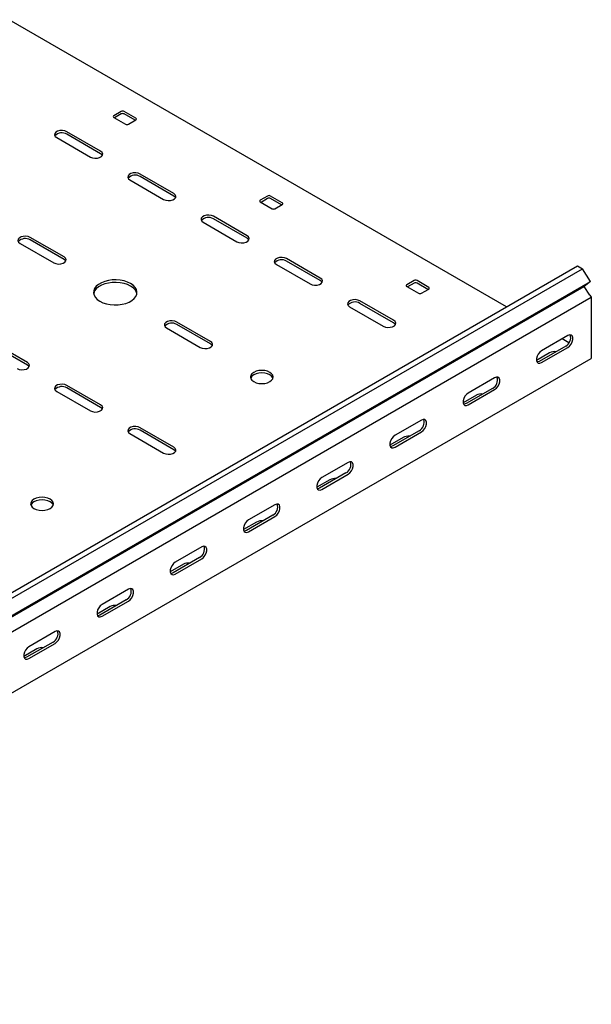
# Model space of a CAD drawing. Units: millimetres. Extents: x 121 to 2784, y 86 to 2111.
# Drawn here: x 2508 to 2784, y 590 to 1066 of the extents above; entities that cross this region are included whole.
import ezdxf

# ---------------------------------------------------------------- set-up
doc = ezdxf.new("R2010")
doc.units = ezdxf.units.MM

msp = doc.modelspace()

# ---------------------------------------------------------------- linework, layer by layer
at = {"color": 7, "linetype": 'Continuous', "lineweight": 25}
for p, q in [((2743, 926.93), (2502.92, 1065.53)), ((2557.01, 1021.24), (2553.48, 1019.19)), ((2553.48, 1018.38), (2559.13, 1015.11)), ((2557.01, 1020.01), (2553.83, 1018.17)), ((2564.08, 1017.97), (2558.43, 1021.24)), ((2563.73, 1016.95), (2558.43, 1020.01)), ((2560.55, 1015.11), (2564.08, 1017.15)), ((2525.9, 1008.58), (2542.16, 999.19)), ((2547.11, 1002.05), (2530.85, 1011.44)), ((2547.11, 1000.82), (2530.85, 1010.21)), ((2582.47, 981.64), (2566.21, 991.03)), ((2582.47, 980.41), (2566.21, 989.8)), ((2561.26, 988.17), (2577.52, 978.78)), ((2627.72, 980.41), (2624.19, 978.37)), ((2627.72, 979.19), (2624.54, 977.35)), ((2634.79, 977.15), (2629.14, 980.41)), ((2634.44, 976.13), (2629.14, 979.19)), ((2624.19, 977.56), (2629.85, 974.29)), ((2631.26, 974.29), (2634.79, 976.33)), ((2617.82, 961.23), (2601.56, 970.62)), ((2596.61, 967.76), (2612.87, 958.37)), ((2617.82, 960), (2601.56, 969.39)), ((2529.44, 951.02), (2513.17, 960.41)), ((2508.22, 957.56), (2524.49, 948.17)), ((2529.44, 949.8), (2513.17, 959.19)), ((1363.06, 130.31), (2777.28, 946.72)), ((2631.97, 947.35), (2648.23, 937.96)), ((2653.18, 940.82), (2636.92, 950.21)), ((2653.18, 939.59), (2636.92, 948.98)), ((2777.28, 946.72), (2779.69, 945.33)), ((1365.47, 128.92), (2779.69, 945.33)), ((2783.64, 939.21), (2779.69, 945.33)), ((1366.4, 120.39), (2780.62, 936.8)), ((1369.43, 122.81), (2783.64, 939.21)), ((2698.43, 939.59), (2694.9, 937.55)), ((2694.9, 936.74), (2700.56, 933.47)), ((2698.43, 938.37), (2695.25, 936.53)), ((2705.51, 936.33), (2699.85, 939.59)), ((2705.15, 935.31), (2699.85, 938.37)), ((2783.64, 939.21), (2780.62, 936.8)), ((2783.36, 932.55), (2780.62, 936.8)), ((1369.78, 115.16), (2783.99, 931.57)), ((2701.97, 933.47), (2705.51, 935.51)), ((2783.36, 932.55), (2783.99, 931.57)), ((2783.99, 931.57), (2783.99, 930.62)), ((2667.32, 926.94), (2683.59, 917.55)), ((2688.54, 920.41), (2672.27, 929.8)), ((2688.54, 919.18), (2672.27, 928.57)), ((2783.99, 930.62), (2783.99, 904.08)), ((2600.15, 910.2), (2583.88, 919.59)), ((2600.15, 908.98), (2583.88, 918.37)), ((2578.93, 916.74), (2595.2, 907.35)), ((2772.68, 913.06), (2759.95, 905.72)), ((2511.76, 900), (2495.49, 909.39)), ((2511.76, 898.77), (2495.49, 908.16)), ((2771.62, 907.96), (2758.89, 900.61)), ((2773.18, 909.51), (2769.85, 911.43)), ((2763.84, 904.69), (2757.5, 901.03)), ((2759.95, 900), (2772.68, 907.35)), ((2783.99, 904.08), (2783.99, 902.04)), ((1369.78, 85.63), (2783.99, 902.04)), ((2547.11, 879.59), (2530.85, 888.98)), ((2737.33, 892.65), (2724.6, 885.31)), ((2525.9, 886.12), (2542.16, 876.73)), ((2547.11, 878.36), (2530.85, 887.75)), ((2728.49, 884.28), (2722.15, 880.62)), ((2736.26, 887.55), (2723.54, 880.2)), ((2724.6, 879.59), (2737.33, 886.94)), ((2701.97, 872.24), (2689.24, 864.9)), ((2561.26, 865.71), (2577.52, 856.32)), ((2582.47, 859.18), (2566.21, 868.57)), ((2582.47, 857.95), (2566.21, 867.34)), ((2700.91, 867.14), (2688.18, 859.79)), ((2689.24, 859.18), (2701.97, 866.53)), ((2693.13, 863.87), (2686.79, 860.21)), ((2666.61, 851.83), (2653.89, 844.49)), ((2665.55, 846.73), (2652.83, 839.38)), ((2653.89, 838.77), (2666.61, 846.12)), ((2657.78, 843.46), (2651.44, 839.8)), ((2631.26, 831.42), (2618.53, 824.08)), ((2622.42, 823.05), (2616.08, 819.39)), ((2630.2, 826.32), (2617.47, 818.97)), ((2618.53, 818.36), (2631.26, 825.71)), ((2595.9, 811.01), (2583.18, 803.67)), ((2594.84, 805.91), (2582.12, 798.56)), ((2583.18, 797.95), (2595.9, 805.3)), ((2587.07, 802.64), (2580.73, 798.98)), ((2560.55, 790.6), (2547.82, 783.26)), ((2559.49, 785.5), (2546.76, 778.15)), ((2547.82, 777.54), (2560.55, 784.89)), ((2551.71, 782.23), (2545.37, 778.57)), ((2525.19, 770.19), (2512.47, 762.84)), ((2516.35, 761.82), (2510.02, 758.16)), ((2524.13, 765.09), (2511.4, 757.74)), ((2512.47, 757.13), (2525.19, 764.48))]:
    msp.add_line(p, q, dxfattribs=at)
at = {"color": 7, "linetype": 'Continuous', "lineweight": 25, "flags": 128}
for points in [[(2530.85, 1011.44), (2529.85, 1011.84), (2528.68, 1012.02), (2527.47, 1011.96), (2526.37, 1011.66), (2525.51, 1011.17), (2524.99, 1010.53), (2524.89, 1009.83), (2525.2, 1009.16), (2525.9, 1008.58)], [(2542.16, 999.19), (2543.16, 998.79), (2544.33, 998.61), (2545.54, 998.67), (2546.65, 998.97), (2547.51, 999.46), (2548.02, 1000.1), (2548.13, 1000.8), (2547.81, 1001.47), (2547.11, 1002.05)], [(2547.97, 1000.01), (2547.81, 1000.25), (2547.11, 1000.82)], [(2566.21, 991.03), (2565.21, 991.43), (2564.04, 991.61), (2562.82, 991.55), (2561.72, 991.25), (2560.86, 990.76), (2560.35, 990.12), (2560.24, 989.42), (2560.56, 988.75), (2561.26, 988.17)], [(2577.52, 978.78), (2578.52, 978.38), (2579.69, 978.2), (2580.9, 978.26), (2582, 978.56), (2582.86, 979.05), (2583.37, 979.69), (2583.48, 980.39), (2583.17, 981.06), (2582.47, 981.64)], [(2583.33, 979.6), (2583.17, 979.84), (2582.47, 980.41)], [(2601.56, 970.62), (2600.57, 971.02), (2599.39, 971.2), (2598.18, 971.14), (2597.08, 970.84), (2596.22, 970.35), (2595.71, 969.71), (2595.6, 969.01), (2595.91, 968.34), (2596.61, 967.76)], [(2513.17, 960.41), (2512.18, 960.82), (2511, 961), (2509.79, 960.94), (2508.69, 960.64), (2507.83, 960.14), (2507.32, 959.51), (2507.21, 958.81), (2507.53, 958.13), (2508.22, 957.56)], [(2612.87, 958.37), (2613.87, 957.97), (2615.04, 957.79), (2616.26, 957.85), (2617.36, 958.15), (2618.22, 958.64), (2618.73, 959.28), (2618.84, 959.98), (2618.52, 960.65), (2617.82, 961.23)], [(2618.68, 959.19), (2618.52, 959.43), (2617.82, 960)], [(2524.49, 948.17), (2525.48, 947.76), (2526.66, 947.58), (2527.87, 947.64), (2528.97, 947.94), (2529.83, 948.44), (2530.34, 949.07), (2530.45, 949.77), (2530.13, 950.45), (2529.44, 951.02)], [(2636.92, 950.21), (2635.92, 950.61), (2634.75, 950.79), (2633.54, 950.73), (2632.43, 950.43), (2631.57, 949.94), (2631.06, 949.3), (2630.95, 948.6), (2631.27, 947.93), (2631.97, 947.35)], [(2530.3, 948.98), (2530.13, 949.22), (2529.44, 949.8)], [(2546.76, 929.59), (2548.25, 928.88), (2549.94, 928.33), (2551.78, 927.98), (2553.7, 927.82), (2555.64, 927.88), (2557.52, 928.13), (2559.29, 928.58), (2560.89, 929.22), (2562.26, 930.01), (2563.36, 930.93), (2564.14, 931.95), (2564.58, 933.04), (2564.67, 934.16), (2564.41, 935.27), (2563.79, 936.33), (2562.85, 937.31), (2561.61, 938.17), (2560.12, 938.88), (2558.43, 939.42), (2556.59, 939.78), (2554.67, 939.93), (2552.73, 939.88), (2550.85, 939.63), (2549.08, 939.18), (2547.48, 938.54), (2546.11, 937.75), (2545.01, 936.83), (2544.23, 935.81), (2543.79, 934.72), (2543.7, 933.6), (2543.96, 932.49), (2544.58, 931.43), (2545.52, 930.45), (2546.76, 929.59)], [(2564.63, 933.27), (2564.41, 934.04), (2563.79, 935.1), (2562.85, 936.08), (2561.61, 936.94), (2560.12, 937.66), (2558.43, 938.2), (2556.59, 938.56), (2554.67, 938.71), (2552.73, 938.66), (2550.85, 938.4), (2549.08, 937.95), (2547.48, 937.32), (2546.11, 936.53), (2545.01, 935.6), (2544.23, 934.58), (2543.79, 933.49), (2543.74, 933.27)], [(2648.23, 937.96), (2649.23, 937.56), (2650.4, 937.38), (2651.61, 937.44), (2652.71, 937.74), (2653.57, 938.23), (2654.09, 938.87), (2654.19, 939.57), (2653.88, 940.24), (2653.18, 940.82)], [(2654.04, 938.78), (2653.88, 939.02), (2653.18, 939.59)], [(2672.27, 929.8), (2671.28, 930.2), (2670.1, 930.38), (2668.89, 930.32), (2667.79, 930.02), (2666.93, 929.53), (2666.42, 928.89), (2666.31, 928.19), (2666.62, 927.52), (2667.32, 926.94)], [(2583.88, 919.59), (2582.89, 920), (2581.71, 920.18), (2580.5, 920.12), (2579.4, 919.82), (2578.54, 919.32), (2578.03, 918.69), (2577.92, 917.99), (2578.24, 917.31), (2578.93, 916.74)], [(2683.59, 917.55), (2684.58, 917.15), (2685.76, 916.97), (2686.97, 917.03), (2688.07, 917.33), (2688.93, 917.82), (2689.44, 918.46), (2689.55, 919.16), (2689.23, 919.83), (2688.54, 920.41)], [(2689.4, 918.37), (2689.23, 918.61), (2688.54, 919.18)], [(2772.68, 907.35), (2773.53, 908.01), (2774.27, 908.94), (2774.82, 910.01), (2775.12, 911.12), (2775.12, 912.11), (2774.82, 912.87), (2774.27, 913.31), (2773.53, 913.38), (2772.68, 913.06)], [(2595.2, 907.35), (2596.19, 906.94), (2597.37, 906.76), (2598.58, 906.82), (2599.68, 907.12), (2600.54, 907.62), (2601.05, 908.25), (2601.16, 908.95), (2600.84, 909.63), (2600.15, 910.2)], [(2601.01, 908.16), (2600.84, 908.4), (2600.15, 908.98)], [(2759.95, 905.72), (2759.11, 905.06), (2758.36, 904.13), (2757.81, 903.05), (2757.52, 901.95), (2757.52, 900.96), (2757.81, 900.19), (2758.36, 899.75), (2759.11, 899.68), (2759.95, 900)], [(2506.81, 897.14), (2507.8, 896.74), (2508.98, 896.56), (2510.19, 896.62), (2511.29, 896.91), (2512.15, 897.41), (2512.66, 898.05), (2512.77, 898.75), (2512.46, 899.42), (2511.76, 900)], [(2512.62, 897.96), (2512.46, 898.2), (2511.76, 898.77)], [(2758.89, 900.61), (2758.05, 900.3), (2757.75, 900.28)], [(2621.01, 890.81), (2622.15, 890.31), (2623.47, 889.99), (2624.9, 889.88), (2626.32, 889.99), (2627.65, 890.31), (2628.78, 890.81), (2629.66, 891.47), (2630.21, 892.24), (2630.4, 893.06), (2630.21, 893.88), (2629.66, 894.65), (2628.78, 895.3), (2627.65, 895.81), (2626.32, 896.13), (2624.9, 896.23), (2623.47, 896.13), (2622.15, 895.81), (2621.01, 895.3), (2620.13, 894.65), (2619.58, 893.88), (2619.4, 893.06), (2619.58, 892.24), (2620.13, 891.47), (2621.01, 890.81)], [(2630.29, 892.45), (2630.21, 892.66), (2629.66, 893.42), (2628.78, 894.08), (2627.65, 894.58), (2626.32, 894.9), (2624.9, 895.01), (2623.47, 894.9), (2622.15, 894.58), (2621.01, 894.08), (2620.13, 893.42), (2619.58, 892.66), (2619.5, 892.45)], [(2530.85, 888.98), (2529.85, 889.38), (2528.68, 889.56), (2527.47, 889.5), (2526.37, 889.2), (2525.51, 888.71), (2524.99, 888.07), (2524.89, 887.37), (2525.2, 886.69), (2525.9, 886.12)], [(2737.33, 886.94), (2738.17, 887.6), (2738.92, 888.52), (2739.47, 889.6), (2739.76, 890.71), (2739.76, 891.7), (2739.47, 892.46), (2738.92, 892.9), (2738.17, 892.97), (2737.33, 892.65)], [(2724.6, 885.31), (2723.75, 884.65), (2723.01, 883.72), (2722.45, 882.64), (2722.16, 881.54), (2722.16, 880.54), (2722.45, 879.78), (2723.01, 879.34), (2723.75, 879.27), (2724.6, 879.59)], [(2542.16, 876.73), (2543.16, 876.33), (2544.33, 876.15), (2545.54, 876.21), (2546.65, 876.5), (2547.51, 877), (2548.02, 877.64), (2548.13, 878.34), (2547.81, 879.01), (2547.11, 879.59)], [(2723.54, 880.2), (2722.69, 879.89), (2722.4, 879.87)], [(2547.97, 877.55), (2547.81, 877.79), (2547.11, 878.36)], [(2701.97, 866.53), (2702.82, 867.19), (2703.56, 868.11), (2704.11, 869.19), (2704.41, 870.3), (2704.41, 871.29), (2704.11, 872.05), (2703.56, 872.49), (2702.82, 872.56), (2701.97, 872.24)], [(2566.21, 868.57), (2565.21, 868.97), (2564.04, 869.15), (2562.82, 869.09), (2561.72, 868.79), (2560.86, 868.3), (2560.35, 867.66), (2560.24, 866.96), (2560.56, 866.28), (2561.26, 865.71)], [(2689.24, 864.9), (2688.4, 864.23), (2687.65, 863.31), (2687.1, 862.23), (2686.8, 861.13), (2686.8, 860.13), (2687.1, 859.37), (2687.65, 858.93), (2688.4, 858.86), (2689.24, 859.18)], [(2577.52, 856.32), (2578.52, 855.92), (2579.69, 855.74), (2580.9, 855.8), (2582, 856.09), (2582.86, 856.59), (2583.37, 857.23), (2583.48, 857.93), (2583.17, 858.6), (2582.47, 859.18)], [(2583.33, 857.14), (2583.17, 857.38), (2582.47, 857.95)], [(2688.18, 859.79), (2687.34, 859.48), (2687.04, 859.46)], [(2666.61, 846.12), (2667.46, 846.78), (2668.21, 847.7), (2668.76, 848.78), (2669.05, 849.89), (2669.05, 850.88), (2668.76, 851.64), (2668.21, 852.08), (2667.46, 852.15), (2666.61, 851.83)], [(2653.89, 844.49), (2653.04, 843.82), (2652.3, 842.9), (2651.74, 841.82), (2651.45, 840.72), (2651.45, 839.72), (2651.74, 838.96), (2652.3, 838.52), (2653.04, 838.45), (2653.89, 838.77)], [(2652.83, 839.38), (2651.98, 839.07), (2651.69, 839.05)], [(2514.94, 829.58), (2516.08, 829.08), (2517.41, 828.76), (2518.83, 828.65), (2520.25, 828.76), (2521.58, 829.08), (2522.72, 829.58), (2523.59, 830.24), (2524.14, 831.01), (2524.33, 831.83), (2524.14, 832.65), (2523.59, 833.42), (2522.72, 834.07), (2521.58, 834.58), (2520.25, 834.9), (2518.83, 835), (2517.41, 834.9), (2516.08, 834.58), (2514.94, 834.07), (2514.07, 833.42), (2513.52, 832.65), (2513.33, 831.83), (2513.52, 831.01), (2514.07, 830.24), (2514.94, 829.58)], [(2524.23, 831.22), (2524.14, 831.43), (2523.59, 832.19), (2522.72, 832.85), (2521.58, 833.35), (2520.25, 833.67), (2518.83, 833.78), (2517.41, 833.67), (2516.08, 833.35), (2514.94, 832.85), (2514.07, 832.19), (2513.52, 831.43), (2513.43, 831.22)], [(2631.26, 825.71), (2632.11, 826.37), (2632.85, 827.29), (2633.4, 828.37), (2633.7, 829.48), (2633.7, 830.47), (2633.4, 831.23), (2632.85, 831.67), (2632.11, 831.74), (2631.26, 831.42)], [(2618.53, 824.08), (2617.69, 823.41), (2616.94, 822.49), (2616.39, 821.41), (2616.09, 820.31), (2616.09, 819.31), (2616.39, 818.55), (2616.94, 818.11), (2617.69, 818.04), (2618.53, 818.36)], [(2617.47, 818.97), (2616.62, 818.66), (2616.33, 818.64)], [(2595.9, 805.3), (2596.75, 805.96), (2597.49, 806.88), (2598.05, 807.96), (2598.34, 809.07), (2598.34, 810.06), (2598.05, 810.82), (2597.49, 811.26), (2596.75, 811.33), (2595.9, 811.01)], [(2583.18, 803.67), (2582.33, 803), (2581.59, 802.08), (2581.03, 801), (2580.74, 799.9), (2580.74, 798.9), (2581.03, 798.14), (2581.59, 797.7), (2582.33, 797.63), (2583.18, 797.95)], [(2582.12, 798.56), (2581.27, 798.25), (2580.98, 798.22)], [(2560.55, 784.89), (2561.4, 785.55), (2562.14, 786.47), (2562.69, 787.55), (2562.99, 788.66), (2562.99, 789.65), (2562.69, 790.41), (2562.14, 790.85), (2561.4, 790.92), (2560.55, 790.6)], [(2547.82, 783.26), (2546.97, 782.59), (2546.23, 781.67), (2545.68, 780.59), (2545.38, 779.49), (2545.38, 778.49), (2545.68, 777.73), (2546.23, 777.29), (2546.97, 777.22), (2547.82, 777.54)], [(2546.76, 778.15), (2545.91, 777.84), (2545.62, 777.81)], [(2525.19, 764.48), (2526.04, 765.14), (2526.78, 766.06), (2527.34, 767.14), (2527.63, 768.25), (2527.63, 769.24), (2527.34, 770), (2526.78, 770.44), (2526.04, 770.51), (2525.19, 770.19)], [(2512.47, 762.84), (2511.62, 762.18), (2510.87, 761.26), (2510.32, 760.18), (2510.03, 759.08), (2510.03, 758.08), (2510.32, 757.32), (2510.87, 756.88), (2511.62, 756.81), (2512.47, 757.13)], [(2511.4, 757.74), (2510.56, 757.43), (2510.27, 757.4)]]:
    msp.add_lwpolyline(points, dxfattribs=at)
at = {"color": 7, "linetype": 'Continuous', "lineweight": 25}
for centre, radius, start, end in [((2553.63, 1018.79), 0.437, 110.7834, 249.2166), ((2557.72, 1019.87), 1.54, 62.6097, 117.3903), ((2557.72, 1018.65), 1.54, 62.6097, 117.3903), ((2563.93, 1017.56), 0.437, 290.7834, 69.2166), ((2559.84, 1016.48), 1.54, 242.6097, 297.3903), ((2528.44, 1006.31), 4.59, 58.2687, 137.7262), ((2563.79, 985.9), 4.59, 58.2687, 137.7262), ((2628.43, 979.05), 1.54, 62.6097, 117.3903), ((2628.43, 977.83), 1.54, 62.6097, 117.3903), ((2624.34, 977.97), 0.437, 110.7834, 249.2166), ((2634.64, 976.74), 0.437, 290.7834, 69.2166), ((2599.15, 965.49), 4.59, 58.2687, 137.7262), ((2630.55, 975.66), 1.54, 242.6097, 297.3903), ((2510.76, 955.28), 4.59, 58.2687, 137.7262), ((2634.5, 945.08), 4.59, 58.2687, 137.7262), ((2695.05, 937.15), 0.437, 110.7834, 249.2166), ((2699.14, 938.23), 1.54, 62.6097, 117.3903), ((2699.14, 937.01), 1.54, 62.6097, 117.3903), ((2705.35, 935.92), 0.437, 290.7834, 69.2166), ((2701.26, 934.84), 1.54, 242.6097, 297.3903), ((2669.86, 924.67), 4.59, 58.2687, 137.7262), ((2581.47, 914.46), 4.59, 58.2687, 137.7262), ((2769.45, 912), 4.59, 298.2645, 17.7382), ((2766.3, 899.95), 5.34, 83.1834, 117.3822), ((2734.09, 891.59), 4.59, 298.2645, 17.7382), ((2528.44, 883.85), 4.59, 58.2687, 137.7262), ((2730.94, 879.54), 5.34, 83.1834, 117.3822), ((2698.74, 871.18), 4.59, 298.2645, 17.7382), ((2563.79, 863.44), 4.59, 58.2687, 137.7262), ((2695.59, 859.13), 5.34, 83.1834, 117.3822), ((2663.38, 850.77), 4.59, 298.2645, 17.7382), ((2660.23, 838.72), 5.34, 83.1834, 117.3822), ((2628.03, 830.36), 4.59, 298.2645, 17.7382), ((2624.88, 818.31), 5.34, 83.1834, 117.3822), ((2592.67, 809.95), 4.59, 298.2645, 17.7382), ((2589.52, 797.9), 5.34, 83.1834, 117.3822), ((2557.31, 789.54), 4.59, 298.2645, 17.7382), ((2554.17, 777.49), 5.34, 83.1834, 117.3822), ((2521.96, 769.13), 4.59, 298.2645, 17.7382), ((2518.81, 757.08), 5.34, 83.1834, 117.3822)]:
    msp.add_arc(centre, radius, start, end, dxfattribs=at)

doc.saveas('drawing.dxf')
